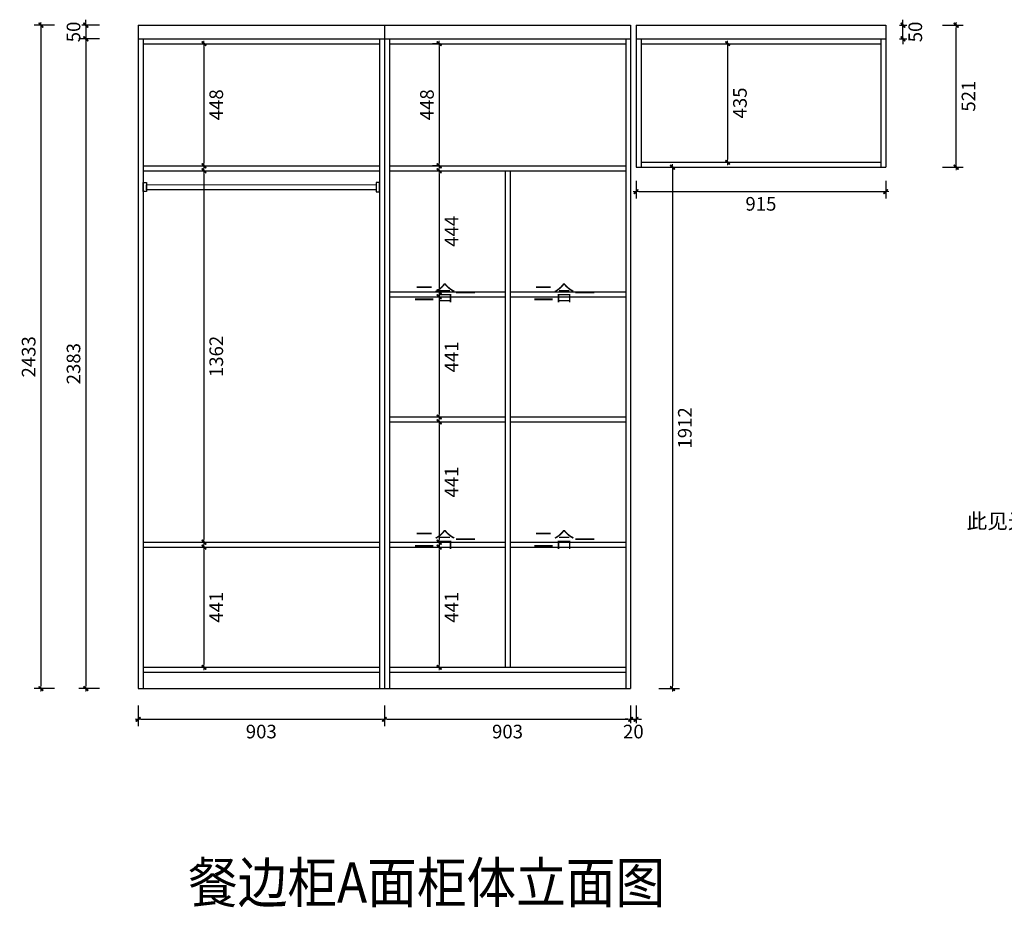
# Model space of a CAD drawing. Units: millimetres. Extents: x 890562 to 902169, y -86658 to -80125.
# Drawn here: x 894463 to 898071, y -86555 to -83300 of the extents above; entities that cross this region are included whole.
import ezdxf

# ---------------------------------------------------------------- set-up
doc = ezdxf.new("R2010")
doc.units = ezdxf.units.MM
doc.layers.add('HAT【填充】', color=250, linetype='Continuous')
doc.layers.add('图框', color=2, linetype='Continuous')
doc.styles.add('CCD_DIM', font='ARCHS.SHX')
doc.styles.get("Standard").update_dxf_attribs({"font": 'arial.ttf'})
doc.dimstyles.new('留白1：15', dxfattribs={"dimscale": 50, "dimtxt": 1.2, "dimasz": 0.2, "dimexe": 0.5, "dimexo": 1, "dimgap": 0.4, "dimtad": 2, "dimdec": 0, "dimrnd": 0.1, "dimdsep": 46, "dimtxsty": 'CCD_DIM', "dimblk": 'WS-cj', "dimcen": 1, "dimclrd": 44, "dimclre": 44, "dimclrt": 50, "dimadec": 1, "dimazin": 2, "dimtfac": 1, "dimtdec": 0, "dimtix": 1, "dimtmove": 2, "dimatfit": 3, "dimldrblk": '箭头', "dimfxl": 1.2, "dimfxlon": 1, "dimtolj": 1, "dimarcsym": 0})

# ---------------------------------------------------------------- blocks, each defined once
blk = doc.blocks.new('WS-cj')
blk.add_hatch(color=2).paths.add_polyline_path([(0.59, 0.82), (-0.82, -0.59), (-0.59, -0.82), (0.82, 0.59)])
at = {"color": 2, "linetype": 'ByBlock', "lineweight": 0}
for p, q in [((-1.1, 0), (0, 0)), ((0, 0), (1.1, 0))]:
    blk.add_line(p, q, dxfattribs=at)
at = {"color": 2}
blk.add_lwpolyline([(0.59, 0.82), (-0.82, -0.59), (-0.59, -0.82), (0.82, 0.59)], close=True, dxfattribs=at)
blk = doc.blocks.new('*D13')
at = {"layer": 'Defpoints', "color": 0, "transparency": 16777216}
for p in [(811494.1, -124801.5), (811455.4, -125249.5), (811494.1, -125249.5)]:
    blk.add_point(p, dxfattribs=at)
at = {"layer": 'HAT【填充】', "color": 44, "lineweight": -2, "transparency": 16777216}
for p, q in [((811455.4, -124801.5), (811430.4, -124801.5)), ((811455.4, -125249.5), (811430.4, -125249.5))]:
    blk.add_line(p, q, dxfattribs=at)
at = {"layer": 'HAT【填充】', "color": 44, "linetype": 'Continuous', "lineweight": -2, "transparency": 16777216}
blk.add_line((811455.4, -124811.5), (811455.4, -125239.5), dxfattribs=at)
at = {"layer": 'HAT【填充】', "color": 44, "lineweight": -2, "transparency": 16777216, "xscale": 10, "yscale": 10, "zscale": 10}
for p, rotation in [((811455.4, -124801.5), 90), ((811455.4, -125249.5), 270)]:
    blk.add_blockref('WS-cj', p, dxfattribs=dict(at, rotation=rotation))
at = {"layer": 'HAT【填充】', "color": 50, "transparency": 16777216, "insert": (811410.4, -125025.5), "char_height": 50, "attachment_point": 5, "rotation": 90, "style": 'CCD_DIM', "bg_fill": 3, "box_fill_scale": 1.1, "bg_fill_color": 256, "bg_fill_true_color": 13158600, "bg_fill_transparency": 0}
blk.add_mtext('\\A1;448', dxfattribs=at)
blk = doc.blocks.new('箭头')
at = {"color": 50}
for p, q in [((-0.37, 0), (-2.13, 0)), ((-1.44, 1.15), (-1.09, 1.44)), ((-1.44, 1.15), (-0.37, 0)), ((-1.44, -1.15), (-0.37, 0)), ((-1.09, 1.44), (0, 0)), ((-1.09, -1.44), (0, 0)), ((-1.44, -1.15), (-1.09, -1.44))]:
    blk.add_line(p, q, dxfattribs=at)
for points in [[(-1.44, 1.15), (-1.09, 1.44), (-0.37, 0), (0, 0)], [(-1.44, -1.15), (-1.09, -1.44), (-0.37, 0), (0, 0)]]:
    blk.add_solid(points, dxfattribs=at)
blk = doc.blocks.new('*D14')
at = {"layer": 'Defpoints', "color": 0, "transparency": 16777216}
for p in [(810411.5, -124801.5), (810411.5, -125249.5), (810593.2, -125249.5)]:
    blk.add_point(p, dxfattribs=at)
at = {"layer": 'HAT【填充】', "color": 44, "lineweight": -2, "transparency": 16777216}
for p, q in [((810543.2, -124801.5), (810618.2, -124801.5)), ((810543.2, -125249.5), (810618.2, -125249.5))]:
    blk.add_line(p, q, dxfattribs=at)
at = {"layer": 'HAT【填充】', "color": 44, "linetype": 'Continuous', "lineweight": -2, "transparency": 16777216}
blk.add_line((810593.2, -124811.5), (810593.2, -125239.5), dxfattribs=at)
at = {"layer": 'HAT【填充】', "color": 44, "lineweight": -2, "transparency": 16777216, "xscale": 10, "yscale": 10, "zscale": 10}
for p, rotation in [((810593.2, -124801.5), 90), ((810593.2, -125249.5), 270)]:
    blk.add_blockref('WS-cj', p, dxfattribs=dict(at, rotation=rotation))
at = {"layer": 'HAT【填充】', "color": 50, "transparency": 16777216, "insert": (810638.2, -125025.5), "char_height": 50, "attachment_point": 5, "rotation": 90, "style": 'CCD_DIM', "bg_fill": 3, "box_fill_scale": 1.1, "bg_fill_color": 256, "bg_fill_true_color": 13158600, "bg_fill_transparency": 0}
blk.add_mtext('\\A1;448', dxfattribs=at)
blk = doc.blocks.new('*D15')
at = {"layer": 'Defpoints', "color": 0, "transparency": 16777216}
for p in [(810370.9, -125267.5), (810369.9, -126629.5), (810593.2, -126629.5)]:
    blk.add_point(p, dxfattribs=at)
at = {"layer": 'HAT【填充】', "color": 44, "lineweight": -2, "transparency": 16777216}
for p, q in [((810543.2, -125267.5), (810618.2, -125267.5)), ((810543.2, -126629.5), (810618.2, -126629.5))]:
    blk.add_line(p, q, dxfattribs=at)
at = {"layer": 'HAT【填充】', "color": 44, "linetype": 'Continuous', "lineweight": -2, "transparency": 16777216}
blk.add_line((810593.2, -125277.5), (810593.2, -126619.5), dxfattribs=at)
at = {"layer": 'HAT【填充】', "color": 44, "lineweight": -2, "transparency": 16777216, "xscale": 10, "yscale": 10, "zscale": 10}
for p, rotation in [((810593.2, -125267.5), 90), ((810593.2, -126629.5), 270)]:
    blk.add_blockref('WS-cj', p, dxfattribs=dict(at, rotation=rotation))
at = {"layer": 'HAT【填充】', "color": 50, "transparency": 16777216, "insert": (810638.2, -125948.5), "char_height": 50, "attachment_point": 5, "rotation": 90, "style": 'CCD_DIM', "bg_fill": 3, "box_fill_scale": 1.1, "bg_fill_color": 256, "bg_fill_true_color": 13158600, "bg_fill_transparency": 0}
blk.add_mtext('\\A1;1362', dxfattribs=at)
blk = doc.blocks.new('*D19')
at = {"layer": 'Defpoints', "color": 0, "transparency": 16777216}
for p in [(810369.9, -126647.5), (810369.9, -127088.5), (810593.2, -127088.5)]:
    blk.add_point(p, dxfattribs=at)
at = {"layer": 'HAT【填充】', "color": 44, "lineweight": -2, "transparency": 16777216}
for p, q in [((810543.2, -126647.5), (810618.2, -126647.5)), ((810543.2, -127088.5), (810618.2, -127088.5))]:
    blk.add_line(p, q, dxfattribs=at)
at = {"layer": 'HAT【填充】', "color": 44, "linetype": 'Continuous', "lineweight": -2, "transparency": 16777216}
blk.add_line((810593.2, -126657.5), (810593.2, -127078.5), dxfattribs=at)
at = {"layer": 'HAT【填充】', "color": 44, "lineweight": -2, "transparency": 16777216, "xscale": 10, "yscale": 10, "zscale": 10}
for p, rotation in [((810593.2, -126647.5), 90), ((810593.2, -127088.5), 270)]:
    blk.add_blockref('WS-cj', p, dxfattribs=dict(at, rotation=rotation))
at = {"layer": 'HAT【填充】', "color": 50, "transparency": 16777216, "insert": (810638.2, -126868), "char_height": 50, "attachment_point": 5, "rotation": 90, "style": 'CCD_DIM', "bg_fill": 3, "box_fill_scale": 1.1, "bg_fill_color": 256, "bg_fill_true_color": 13158600, "bg_fill_transparency": 0}
blk.add_mtext('\\A1;441', dxfattribs=at)
blk = doc.blocks.new('*D20')
at = {"layer": 'Defpoints', "color": 0, "transparency": 16777216}
for p in [(812417, -124801.5), (812417, -125236.5), (812512.4, -125236.5)]:
    blk.add_point(p, dxfattribs=at)
at = {"layer": 'HAT【填充】', "color": 44, "lineweight": -2, "transparency": 16777216}
for p, q in [((812467, -124801.5), (812537.4, -124801.5)), ((812467, -125236.5), (812537.4, -125236.5))]:
    blk.add_line(p, q, dxfattribs=at)
at = {"layer": 'HAT【填充】', "color": 44, "linetype": 'Continuous', "lineweight": -2, "transparency": 16777216}
blk.add_line((812512.4, -124811.5), (812512.4, -125226.5), dxfattribs=at)
at = {"layer": 'HAT【填充】', "color": 44, "lineweight": -2, "transparency": 16777216, "xscale": 10, "yscale": 10, "zscale": 10}
for p, rotation in [((812512.4, -124801.5), 90), ((812512.4, -125236.5), 270)]:
    blk.add_blockref('WS-cj', p, dxfattribs=dict(at, rotation=rotation))
at = {"layer": 'HAT【填充】', "color": 50, "transparency": 16777216, "insert": (812557.4, -125019), "char_height": 50, "attachment_point": 5, "rotation": 90, "style": 'CCD_DIM', "bg_fill": 3, "box_fill_scale": 1.1, "bg_fill_color": 256, "bg_fill_true_color": 13158600, "bg_fill_transparency": 0}
blk.add_mtext('\\A1;435', dxfattribs=at)
blk = doc.blocks.new('*D21')
at = {"layer": 'Defpoints', "color": 0, "transparency": 16777216}
for p in [(811326.9, -125267.5), (811326.9, -125711.5), (811455.4, -125711.5)]:
    blk.add_point(p, dxfattribs=at)
at = {"layer": 'HAT【填充】', "color": 44, "lineweight": -2, "transparency": 16777216}
for p, q in [((811405.4, -125267.5), (811480.4, -125267.5)), ((811405.4, -125711.5), (811480.4, -125711.5))]:
    blk.add_line(p, q, dxfattribs=at)
at = {"layer": 'HAT【填充】', "color": 44, "linetype": 'Continuous', "lineweight": -2, "transparency": 16777216}
blk.add_line((811455.4, -125277.5), (811455.4, -125701.5), dxfattribs=at)
at = {"layer": 'HAT【填充】', "color": 44, "lineweight": -2, "transparency": 16777216, "xscale": 10, "yscale": 10, "zscale": 10}
for p, rotation in [((811455.4, -125267.5), 90), ((811455.4, -125711.5), 270)]:
    blk.add_blockref('WS-cj', p, dxfattribs=dict(at, rotation=rotation))
at = {"layer": 'HAT【填充】', "color": 50, "transparency": 16777216, "insert": (811500.4, -125489.5), "char_height": 50, "attachment_point": 5, "rotation": 90, "style": 'CCD_DIM', "bg_fill": 3, "box_fill_scale": 1.1, "bg_fill_color": 256, "bg_fill_true_color": 13158600, "bg_fill_transparency": 0}
blk.add_mtext('\\A1;444', dxfattribs=at)
blk = doc.blocks.new('*D22')
at = {"layer": 'Defpoints', "color": 0, "transparency": 16777216}
for p in [(811272.9, -125729.5), (811272.9, -126170.5), (811455.4, -126170.5)]:
    blk.add_point(p, dxfattribs=at)
at = {"layer": 'HAT【填充】', "color": 44, "lineweight": -2, "transparency": 16777216}
for p, q in [((811405.4, -125729.5), (811480.4, -125729.5)), ((811405.4, -126170.5), (811480.4, -126170.5))]:
    blk.add_line(p, q, dxfattribs=at)
at = {"layer": 'HAT【填充】', "color": 44, "linetype": 'Continuous', "lineweight": -2, "transparency": 16777216}
blk.add_line((811455.4, -125739.5), (811455.4, -126160.5), dxfattribs=at)
at = {"layer": 'HAT【填充】', "color": 44, "lineweight": -2, "transparency": 16777216, "xscale": 10, "yscale": 10, "zscale": 10}
for p, rotation in [((811455.4, -125729.5), 90), ((811455.4, -126170.5), 270)]:
    blk.add_blockref('WS-cj', p, dxfattribs=dict(at, rotation=rotation))
at = {"layer": 'HAT【填充】', "color": 50, "transparency": 16777216, "insert": (811500.4, -125950), "char_height": 50, "attachment_point": 5, "rotation": 90, "style": 'CCD_DIM', "bg_fill": 3, "box_fill_scale": 1.1, "bg_fill_color": 256, "bg_fill_true_color": 13158600, "bg_fill_transparency": 0}
blk.add_mtext('\\A1;441', dxfattribs=at)
blk = doc.blocks.new('*D23')
at = {"layer": 'Defpoints', "color": 0, "transparency": 16777216}
for p in [(811272.9, -126188.5), (811272.9, -126629.5), (811455.4, -126629.5)]:
    blk.add_point(p, dxfattribs=at)
at = {"layer": 'HAT【填充】', "color": 44, "lineweight": -2, "transparency": 16777216}
for p, q in [((811405.4, -126188.5), (811480.4, -126188.5)), ((811405.4, -126629.5), (811480.4, -126629.5))]:
    blk.add_line(p, q, dxfattribs=at)
at = {"layer": 'HAT【填充】', "color": 44, "linetype": 'Continuous', "lineweight": -2, "transparency": 16777216}
blk.add_line((811455.4, -126198.5), (811455.4, -126619.5), dxfattribs=at)
at = {"layer": 'HAT【填充】', "color": 44, "lineweight": -2, "transparency": 16777216, "xscale": 10, "yscale": 10, "zscale": 10}
for p, rotation in [((811455.4, -126188.5), 90), ((811455.4, -126629.5), 270)]:
    blk.add_blockref('WS-cj', p, dxfattribs=dict(at, rotation=rotation))
at = {"layer": 'HAT【填充】', "color": 50, "transparency": 16777216, "insert": (811500.4, -126409), "char_height": 50, "attachment_point": 5, "rotation": 90, "style": 'CCD_DIM', "bg_fill": 3, "box_fill_scale": 1.1, "bg_fill_color": 256, "bg_fill_true_color": 13158600, "bg_fill_transparency": 0}
blk.add_mtext('\\A1;441', dxfattribs=at)
blk = doc.blocks.new('*D28')
at = {"layer": 'Defpoints', "color": 0, "transparency": 16777216}
for p in [(811272.9, -126647.5), (811272.9, -127088.5), (811455.4, -127088.5)]:
    blk.add_point(p, dxfattribs=at)
at = {"layer": 'HAT【填充】', "color": 44, "lineweight": -2, "transparency": 16777216}
for p, q in [((811405.4, -126647.5), (811480.4, -126647.5)), ((811405.4, -127088.5), (811480.4, -127088.5))]:
    blk.add_line(p, q, dxfattribs=at)
at = {"layer": 'HAT【填充】', "color": 44, "linetype": 'Continuous', "lineweight": -2, "transparency": 16777216}
blk.add_line((811455.4, -126657.5), (811455.4, -127078.5), dxfattribs=at)
at = {"layer": 'HAT【填充】', "color": 44, "lineweight": -2, "transparency": 16777216, "xscale": 10, "yscale": 10, "zscale": 10}
for p, rotation in [((811455.4, -126647.5), 90), ((811455.4, -127088.5), 270)]:
    blk.add_blockref('WS-cj', p, dxfattribs=dict(at, rotation=rotation))
at = {"layer": 'HAT【填充】', "color": 50, "transparency": 16777216, "insert": (811500.4, -126868), "char_height": 50, "attachment_point": 5, "rotation": 90, "style": 'CCD_DIM', "bg_fill": 3, "box_fill_scale": 1.1, "bg_fill_color": 256, "bg_fill_true_color": 13158600, "bg_fill_transparency": 0}
blk.add_mtext('\\A1;441', dxfattribs=at)
blk = doc.blocks.new('*D29')
at = {"layer": 'Defpoints', "color": 0, "transparency": 16777216}
for p in [(810351.9, -124733.5), (810351.9, -124783.5)]:
    blk.add_point(p, dxfattribs=at)
at = {"layer": 'HAT【填充】', "color": 44, "linetype": 'Continuous', "lineweight": -2, "transparency": 16777216}
for p, q in [((810160, -124723.5), (810160, -124713.5)), ((810160, -124733.5), (810160, -124783.5)), ((810160, -124793.5), (810160, -124803.5))]:
    blk.add_line(p, q, dxfattribs=at)
at = {"layer": 'HAT【填充】', "color": 44, "lineweight": -2, "transparency": 16777216}
for p, q in [((810210, -124733.5), (810135, -124733.5)), ((810210, -124783.5), (810135, -124783.5))]:
    blk.add_line(p, q, dxfattribs=at)
at = {"layer": 'HAT【填充】', "color": 44, "lineweight": -2, "transparency": 16777216, "xscale": 10, "yscale": 10, "zscale": 10}
for p, rotation in [((810160, -124733.5), 270), ((810160, -124783.5), 90)]:
    blk.add_blockref('WS-cj', p, dxfattribs=dict(at, rotation=rotation))
at = {"layer": 'HAT【填充】', "color": 50, "transparency": 16777216, "insert": (810115, -124758.5), "char_height": 50, "attachment_point": 5, "rotation": 90, "style": 'CCD_DIM', "bg_fill": 3, "box_fill_scale": 1.1, "bg_fill_color": 256, "bg_fill_true_color": 13158600, "bg_fill_transparency": 0}
blk.add_mtext('\\A1;50', dxfattribs=at)
at = {"layer": 'Defpoints', "color": 0, "transparency": 16777216}
blk.add_point((810160, -124783.5), dxfattribs=at)
blk = doc.blocks.new('*D30')
at = {"layer": 'Defpoints', "color": 0, "transparency": 16777216}
for p in [(810351.9, -124783.5), (810160, -127166.5), (810351.9, -127166.5)]:
    blk.add_point(p, dxfattribs=at)
at = {"layer": 'HAT【填充】', "color": 44, "lineweight": -2, "transparency": 16777216}
for p, q in [((810210, -124783.5), (810135, -124783.5)), ((810210, -127166.5), (810135, -127166.5))]:
    blk.add_line(p, q, dxfattribs=at)
at = {"layer": 'HAT【填充】', "color": 44, "linetype": 'Continuous', "lineweight": -2, "transparency": 16777216}
blk.add_line((810160, -124793.5), (810160, -127156.5), dxfattribs=at)
at = {"layer": 'HAT【填充】', "color": 44, "lineweight": -2, "transparency": 16777216, "xscale": 10, "yscale": 10, "zscale": 10}
for p, rotation in [((810160, -124783.5), 90), ((810160, -127166.5), 270)]:
    blk.add_blockref('WS-cj', p, dxfattribs=dict(at, rotation=rotation))
at = {"layer": 'HAT【填充】', "color": 50, "transparency": 16777216, "insert": (810115, -125975), "char_height": 50, "attachment_point": 5, "rotation": 90, "style": 'CCD_DIM', "bg_fill": 3, "box_fill_scale": 1.1, "bg_fill_color": 256, "bg_fill_true_color": 13158600, "bg_fill_transparency": 0}
blk.add_mtext('\\A1;2383', dxfattribs=at)
blk = doc.blocks.new('*D4')
at = {"layer": 'Defpoints', "color": 0, "transparency": 16777216}
for p in [(810351.9, -124733.5), (809995.6, -127166.5), (810351.9, -127166.5)]:
    blk.add_point(p, dxfattribs=at)
at = {"layer": 'HAT【填充】', "color": 44, "lineweight": -2, "transparency": 16777216}
for p, q in [((810045.6, -124733.5), (809970.6, -124733.5)), ((810045.6, -127166.5), (809970.6, -127166.5))]:
    blk.add_line(p, q, dxfattribs=at)
at = {"layer": 'HAT【填充】', "color": 44, "linetype": 'Continuous', "lineweight": -2, "transparency": 16777216}
blk.add_line((809995.6, -124743.5), (809995.6, -127156.5), dxfattribs=at)
at = {"layer": 'HAT【填充】', "color": 44, "lineweight": -2, "transparency": 16777216, "xscale": 10, "yscale": 10, "zscale": 10}
for p, rotation in [((809995.6, -124733.5), 90), ((809995.6, -127166.5), 270)]:
    blk.add_blockref('WS-cj', p, dxfattribs=dict(at, rotation=rotation))
at = {"layer": 'HAT【填充】', "color": 50, "transparency": 16777216, "insert": (809950.6, -125950), "char_height": 50, "attachment_point": 5, "rotation": 90, "style": 'CCD_DIM', "bg_fill": 3, "box_fill_scale": 1.1, "bg_fill_color": 256, "bg_fill_true_color": 13158600, "bg_fill_transparency": 0}
blk.add_mtext('\\A1;2433', dxfattribs=at)
blk = doc.blocks.new('*D39')
at = {"layer": 'Defpoints', "color": 0, "transparency": 16777216}
for p in [(810351.9, -127166.5), (811254.4, -127166.5), (811254.4, -127279.1)]:
    blk.add_point(p, dxfattribs=at)
at = {"layer": 'HAT【填充】', "color": 44, "lineweight": -2, "transparency": 16777216}
for p, q in [((810351.9, -127229.1), (810351.9, -127304.1)), ((811254.4, -127229.1), (811254.4, -127304.1))]:
    blk.add_line(p, q, dxfattribs=at)
at = {"layer": 'HAT【填充】', "color": 44, "linetype": 'Continuous', "lineweight": -2, "transparency": 16777216}
blk.add_line((810361.9, -127279.1), (811244.4, -127279.1), dxfattribs=at)
at = {"layer": 'HAT【填充】', "color": 44, "lineweight": -2, "transparency": 16777216, "xscale": 10, "yscale": 10, "zscale": 10, "rotation": 180}
blk.add_blockref('WS-cj', (810351.9, -127279.1), dxfattribs=at)
at = {"layer": 'HAT【填充】', "color": 44, "lineweight": -2, "transparency": 16777216, "xscale": 10, "yscale": 10, "zscale": 10}
blk.add_blockref('WS-cj', (811254.4, -127279.1), dxfattribs=at)
at = {"layer": 'HAT【填充】', "color": 50, "transparency": 16777216, "insert": (810803.2, -127324.1), "char_height": 50, "attachment_point": 5, "style": 'CCD_DIM', "bg_fill": 3, "box_fill_scale": 1.1, "bg_fill_color": 256, "bg_fill_true_color": 13158600, "bg_fill_transparency": 0}
blk.add_mtext('\\A1;903', dxfattribs=at)
blk = doc.blocks.new('*D40')
at = {"layer": 'Defpoints', "color": 0, "transparency": 16777216}
for p in [(811254.4, -127166.5), (812156.9, -127166.5), (812156.9, -127279.1)]:
    blk.add_point(p, dxfattribs=at)
at = {"layer": 'HAT【填充】', "color": 44, "lineweight": -2, "transparency": 16777216}
for p, q in [((811254.4, -127229.1), (811254.4, -127304.1)), ((812156.9, -127229.1), (812156.9, -127304.1))]:
    blk.add_line(p, q, dxfattribs=at)
at = {"layer": 'HAT【填充】', "color": 44, "linetype": 'Continuous', "lineweight": -2, "transparency": 16777216}
blk.add_line((811264.4, -127279.1), (812146.9, -127279.1), dxfattribs=at)
at = {"layer": 'HAT【填充】', "color": 44, "lineweight": -2, "transparency": 16777216, "xscale": 10, "yscale": 10, "zscale": 10, "rotation": 180}
blk.add_blockref('WS-cj', (811254.4, -127279.1), dxfattribs=at)
at = {"layer": 'HAT【填充】', "color": 44, "lineweight": -2, "transparency": 16777216, "xscale": 10, "yscale": 10, "zscale": 10}
blk.add_blockref('WS-cj', (812156.9, -127279.1), dxfattribs=at)
at = {"layer": 'HAT【填充】', "color": 50, "transparency": 16777216, "insert": (811705.7, -127324.1), "char_height": 50, "attachment_point": 5, "style": 'CCD_DIM', "bg_fill": 3, "box_fill_scale": 1.1, "bg_fill_color": 256, "bg_fill_true_color": 13158600, "bg_fill_transparency": 0}
blk.add_mtext('\\A1;903', dxfattribs=at)
blk = doc.blocks.new('*D24')
at = {"layer": 'Defpoints', "color": 0, "transparency": 16777216}
for p in [(812176.9, -125254.5), (812156.9, -127166.5)]:
    blk.add_point(p, dxfattribs=at)
at = {"layer": 'HAT【填充】', "color": 44, "lineweight": -2, "transparency": 16777216}
for p, q in [((812156.9, -127229.1), (812156.9, -127304.1)), ((812176.9, -127229.1), (812176.9, -127304.1))]:
    blk.add_line(p, q, dxfattribs=at)
at = {"layer": 'HAT【填充】', "color": 44, "linetype": 'Continuous', "lineweight": -2, "transparency": 16777216}
for p, q in [((812146.9, -127279.1), (812136.9, -127279.1)), ((812156.9, -127279.1), (812176.9, -127279.1)), ((812186.9, -127279.1), (812196.9, -127279.1))]:
    blk.add_line(p, q, dxfattribs=at)
at = {"layer": 'HAT【填充】', "color": 44, "lineweight": -2, "transparency": 16777216, "xscale": 10, "yscale": 10, "zscale": 10}
blk.add_blockref('WS-cj', (812156.9, -127279.1), dxfattribs=at)
at = {"layer": 'HAT【填充】', "color": 44, "lineweight": -2, "transparency": 16777216, "xscale": 10, "yscale": 10, "zscale": 10, "rotation": 180}
blk.add_blockref('WS-cj', (812176.9, -127279.1), dxfattribs=at)
at = {"layer": 'HAT【填充】', "color": 50, "transparency": 16777216, "insert": (812166.9, -127324.1), "char_height": 50, "attachment_point": 5, "style": 'CCD_DIM', "bg_fill": 3, "box_fill_scale": 1.1, "bg_fill_color": 256, "bg_fill_true_color": 13158600, "bg_fill_transparency": 0}
blk.add_mtext('\\A1;20', dxfattribs=at)
at = {"layer": 'Defpoints', "color": 0, "transparency": 16777216}
blk.add_point((812176.9, -127279.1), dxfattribs=at)
blk = doc.blocks.new('*D25')
at = {"layer": 'Defpoints', "color": 0, "transparency": 16777216}
for p in [(812176.9, -125254.5), (813091.9, -125254.5), (813091.9, -125343.9)]:
    blk.add_point(p, dxfattribs=at)
at = {"layer": 'HAT【填充】', "color": 44, "lineweight": -2, "transparency": 16777216}
for p, q in [((812176.9, -125304.5), (812176.9, -125368.9)), ((813091.9, -125304.5), (813091.9, -125368.9))]:
    blk.add_line(p, q, dxfattribs=at)
at = {"layer": 'HAT【填充】', "color": 44, "linetype": 'Continuous', "lineweight": -2, "transparency": 16777216}
blk.add_line((812186.9, -125343.9), (813081.9, -125343.9), dxfattribs=at)
at = {"layer": 'HAT【填充】', "color": 44, "lineweight": -2, "transparency": 16777216, "xscale": 10, "yscale": 10, "zscale": 10, "rotation": 180}
blk.add_blockref('WS-cj', (812176.9, -125343.9), dxfattribs=at)
at = {"layer": 'HAT【填充】', "color": 44, "lineweight": -2, "transparency": 16777216, "xscale": 10, "yscale": 10, "zscale": 10}
blk.add_blockref('WS-cj', (813091.9, -125343.9), dxfattribs=at)
at = {"layer": 'HAT【填充】', "color": 50, "transparency": 16777216, "insert": (812634.4, -125388.9), "char_height": 50, "attachment_point": 5, "style": 'CCD_DIM', "bg_fill": 3, "box_fill_scale": 1.1, "bg_fill_color": 256, "bg_fill_true_color": 13158600, "bg_fill_transparency": 0}
blk.add_mtext('\\A1;915', dxfattribs=at)
blk = doc.blocks.new('*D26')
at = {"layer": 'Defpoints', "color": 0, "transparency": 16777216}
for p in [(813091.9, -124733.5), (813091.9, -124783.5)]:
    blk.add_point(p, dxfattribs=at)
at = {"layer": 'HAT【填充】', "color": 44, "linetype": 'Continuous', "lineweight": -2, "transparency": 16777216}
for p, q in [((813155.1, -124723.5), (813155.1, -124713.5)), ((813155.1, -124783.5), (813155.1, -124733.5)), ((813155.1, -124793.5), (813155.1, -124803.5))]:
    blk.add_line(p, q, dxfattribs=at)
at = {"layer": 'HAT【填充】', "color": 44, "lineweight": -2, "transparency": 16777216}
for p, q in [((813141.9, -124733.5), (813180.1, -124733.5)), ((813141.9, -124783.5), (813180.1, -124783.5))]:
    blk.add_line(p, q, dxfattribs=at)
at = {"layer": 'HAT【填充】', "color": 44, "lineweight": -2, "transparency": 16777216, "xscale": 10, "yscale": 10, "zscale": 10}
for p, rotation in [((813155.1, -124733.5), 270), ((813155.1, -124783.5), 90)]:
    blk.add_blockref('WS-cj', p, dxfattribs=dict(at, rotation=rotation))
at = {"layer": 'HAT【填充】', "color": 50, "transparency": 16777216, "insert": (813200.1, -124758.5), "char_height": 50, "attachment_point": 5, "rotation": 90, "style": 'CCD_DIM', "bg_fill": 3, "box_fill_scale": 1.1, "bg_fill_color": 256, "bg_fill_true_color": 13158600, "bg_fill_transparency": 0}
blk.add_mtext('\\A1;50', dxfattribs=at)
at = {"layer": 'Defpoints', "color": 0, "transparency": 16777216}
blk.add_point((813155.1, -124733.5), dxfattribs=at)
blk = doc.blocks.new('*D27')
at = {"layer": 'Defpoints', "color": 0, "transparency": 16777216}
for p in [(812992.5, -124733.5), (813350.1, -124733.5), (812992.5, -125254.5)]:
    blk.add_point(p, dxfattribs=at)
at = {"layer": 'HAT【填充】', "color": 44, "lineweight": -2, "transparency": 16777216}
for p, q in [((813300.1, -124733.5), (813375.1, -124733.5)), ((813300.1, -125254.5), (813375.1, -125254.5))]:
    blk.add_line(p, q, dxfattribs=at)
at = {"layer": 'HAT【填充】', "color": 44, "linetype": 'Continuous', "lineweight": -2, "transparency": 16777216}
blk.add_line((813350.1, -125244.5), (813350.1, -124743.5), dxfattribs=at)
at = {"layer": 'HAT【填充】', "color": 44, "lineweight": -2, "transparency": 16777216, "xscale": 10, "yscale": 10, "zscale": 10}
for p, rotation in [((813350.1, -124733.5), 90), ((813350.1, -125254.5), 270)]:
    blk.add_blockref('WS-cj', p, dxfattribs=dict(at, rotation=rotation))
at = {"layer": 'HAT【填充】', "color": 50, "transparency": 16777216, "insert": (813395.1, -124994), "char_height": 50, "attachment_point": 5, "rotation": 90, "style": 'CCD_DIM', "bg_fill": 3, "box_fill_scale": 1.1, "bg_fill_color": 256, "bg_fill_true_color": 13158600, "bg_fill_transparency": 0}
blk.add_mtext('\\A1;521', dxfattribs=at)
blk = doc.blocks.new('*D106')
at = {"layer": 'Defpoints', "color": 0, "transparency": 16777216}
for p in [(812194.9, -125254.5), (812194.9, -127166.5), (812310.5, -127166.5)]:
    blk.add_point(p, dxfattribs=at)
at = {"layer": 'HAT【填充】', "color": 44, "lineweight": -2, "transparency": 16777216}
for p, q in [((812260.5, -125254.5), (812335.5, -125254.5)), ((812260.5, -127166.5), (812335.5, -127166.5))]:
    blk.add_line(p, q, dxfattribs=at)
at = {"layer": 'HAT【填充】', "color": 44, "linetype": 'Continuous', "lineweight": -2, "transparency": 16777216}
blk.add_line((812310.5, -125264.5), (812310.5, -127156.5), dxfattribs=at)
at = {"layer": 'HAT【填充】', "color": 44, "lineweight": -2, "transparency": 16777216, "xscale": 10, "yscale": 10, "zscale": 10}
for p, rotation in [((812310.5, -125254.5), 90), ((812310.5, -127166.5), 270)]:
    blk.add_blockref('WS-cj', p, dxfattribs=dict(at, rotation=rotation))
at = {"layer": 'HAT【填充】', "color": 50, "transparency": 16777216, "insert": (812355.5, -126210.5), "char_height": 50, "attachment_point": 5, "rotation": 90, "style": 'CCD_DIM', "bg_fill": 3, "box_fill_scale": 1.1, "bg_fill_color": 256, "bg_fill_true_color": 13158600, "bg_fill_transparency": 0}
blk.add_mtext('\\A1;1912', dxfattribs=at)

msp = doc.modelspace()

# ---------------------------------------------------------------- linework, layer by layer
at = {"color": 8}
for points in [[(894914.9, -83897), (894927.5, -83897), (894927.5, -83930.2), (894914.9, -83930.2)], [(895781.9, -83897.2), (895769.4, -83897.2), (895769.4, -83930.4), (895781.9, -83930.4)], [(894927.5, -83904.7), (895769.4, -83904.5), (895769.4, -83923.1), (894927.5, -83923.3)]]:
    msp.add_lwpolyline(points, close=True, dxfattribs=at)
at = {"layer": 'HAT【填充】', "color": 8}
for p, q in [((894896.9, -83319.5), (894896.9, -85752.5)), ((894896.9, -83319.5), (896701.9, -83319.5)), ((895799.9, -83319.5), (895799.9, -85752.5)), ((895799.9, -83319.5), (895799.9, -85752.5)), ((896701.9, -83319.5), (896701.9, -85752.5)), ((896721.9, -83319.5), (897636.9, -83319.5)), ((896721.9, -83319.5), (896721.9, -83840.5)), ((897636.9, -83319.5), (897636.9, -83840.5)), ((897636.9, -83319.5), (897636.9, -83840.5)), ((894896.9, -83369.5), (896701.9, -83369.5)), ((894914.9, -83369.5), (894914.9, -85752.5)), ((894914.9, -83387.5), (895781.9, -83387.5)), ((895781.9, -83369.5), (895781.9, -85752.5)), ((895817.9, -83369.5), (895817.9, -85752.5)), ((895817.9, -83387.5), (896683.9, -83387.5)), ((896683.9, -83369.5), (896683.9, -85752.5)), ((896721.9, -83369.5), (897636.9, -83369.5)), ((896739.9, -83369.5), (896739.9, -83840.5)), ((896739.9, -83387.5), (897618.9, -83387.5)), ((897618.9, -83369.5), (897618.9, -83840.5)), ((896739.9, -83822.5), (897618.9, -83822.5)), ((894915.9, -83835.5), (895781.9, -83835.5)), ((894915.9, -83853.5), (895781.9, -83853.5)), ((895817.9, -83835.5), (896683.9, -83835.5)), ((895817.9, -83853.5), (896683.9, -83853.5)), ((896241.9, -83853.5), (896241.9, -85674.5)), ((896259.9, -83853.5), (896259.9, -85674.5)), ((896721.9, -83840.5), (897636.9, -83840.5)), ((895817.9, -84297.5), (896241.9, -84297.5)), ((896259.9, -84297.5), (896683.9, -84297.5)), ((895817.9, -84315.5), (896241.9, -84315.5)), ((896259.9, -84315.5), (896683.9, -84315.5)), ((895817.9, -84756.5), (896241.9, -84756.5)), ((896259.9, -84756.5), (896683.9, -84756.5)), ((895817.9, -84774.5), (896241.9, -84774.5)), ((896259.9, -84774.5), (896683.9, -84774.5)), ((894914.9, -85215.5), (895781.9, -85215.5)), ((894914.9, -85233.5), (895781.9, -85233.5)), ((895817.9, -85215.5), (896241.9, -85215.5)), ((895817.9, -85233.5), (896241.9, -85233.5)), ((896259.9, -85215.5), (896683.9, -85215.5)), ((896259.9, -85233.5), (896683.9, -85233.5)), ((894914.9, -85674.5), (895781.9, -85674.5)), ((894914.9, -85692.5), (895781.9, -85692.5)), ((895817.9, -85674.5), (896683.9, -85674.5)), ((895817.9, -85692.5), (896683.9, -85692.5)), ((894896.9, -85752.5), (896701.9, -85752.5))]:
    msp.add_line(p, q, dxfattribs=at)

# ---------------------------------------------------------------- texts
at = {"layer": '图框', "color": 3, "char_height": 55.566, "width": 1024.388, "attachment_point": 1}
for s, insert in [('{\\fFangSong|b0|i0|c134|p49;二合一}', (895907.3, -84274.1)), ('{\\fFangSong|b0|i0|c134|p49;二合一}', (896344.2, -84274.1)), ('{\\fFangSong|b0|i0|c134|p49;此见光板平板}', (897933, -85110.7)), ('{\\fFangSong|b0|i0|c134|p49;二合一}', (895907.3, -85178.5)), ('{\\fFangSong|b0|i0|c134|p49;二合一}', (896344.2, -85178.5))]:
    msp.add_mtext(s, dxfattribs=dict(at, insert=insert))
at = {"layer": '图框', "insert": (895080, -86389.9), "char_height": 148.176, "width": 4700.293, "attachment_point": 1}
msp.add_mtext('\\A1;{\\fSimHei|b0|i0|c134|p49;\\W0.9;餐边柜A面柜体立面图}', dxfattribs=at)

# ---------------------------------------------------------------- next in the draw order: dimensions: what is measured, and where the dimension line sits
at = {"layer": 'HAT【填充】', "color": 1}
for base, p1, p2, picture, middle in [((894705, -83369.5), (894896.9, -83319.5), (894896.9, -83369.5), '*D29', (894660, -83344.5)), ((897700.1, -83319.5), (897636.9, -83369.5), (897636.9, -83319.5), '*D26', (897745.1, -83344.5)), ((895138.2, -83835.5), (894956.5, -83387.5), (894956.5, -83835.5), '*D14', (895183.2, -83611.5)), ((896000.4, -83835.5), (896039.1, -83387.5), (896039.1, -83835.5), '*D13', (895955.4, -83611.5)), ((897057.4, -83822.5), (896962, -83387.5), (896962, -83822.5), '*D20', (897102.4, -83605))]:
    dim = msp.add_linear_dim(base=base, p1=p1, p2=p2, angle=90, dimstyle='留白1：15', override={"dimtxt": 1, "dimfxl": 1, "dimtfill": 1, "dimarcsym": 1}, dxfattribs=at)
    dim.commit()
    dim.dimension.update_dxf_attribs({"geometry": picture, "text_midpoint": middle, "insert": (84545, 41414)})

# ---------------------------------------------------------------- next in the draw order: dimensions: what is measured, and where the dimension line sits
at = {"layer": 'HAT【填充】', "color": 8}
dim = msp.add_linear_dim(base=(895138.2, -85215.5), p1=(894915.9, -83853.5), p2=(894914.9, -85215.5), angle=90, dimstyle='留白1：15', override={"dimtxt": 1, "dimfxl": 1, "dimtfill": 1, "dimarcsym": 1}, dxfattribs=at)
dim.commit()
dim.dimension.update_dxf_attribs({"geometry": '*D15', "text_midpoint": (895183.2, -84534.5), "insert": (84545, 41414)})
at = {"layer": 'HAT【填充】', "color": 1}
dim = msp.add_linear_dim(base=(896000.4, -84297.5), p1=(895871.9, -83853.5), p2=(895871.9, -84297.5), angle=90, dimstyle='留白1：15', override={"dimtxt": 1, "dimfxl": 1, "dimtfill": 1, "dimarcsym": 1}, dxfattribs=at)
dim.commit()
dim.dimension.update_dxf_attribs({"geometry": '*D21', "text_midpoint": (896045.4, -84075.5), "insert": (84545, 41414)})

# ---------------------------------------------------------------- next in the draw order: dimensions: what is measured, and where the dimension line sits
dim = msp.add_linear_dim(base=(896000.4, -84756.5), p1=(895817.9, -84315.5), p2=(895817.9, -84756.5), angle=90, dimstyle='留白1：15', override={"dimtxt": 1, "dimfxl": 1, "dimtfill": 1, "dimarcsym": 1}, dxfattribs=at)
dim.commit()
dim.dimension.update_dxf_attribs({"geometry": '*D22', "text_midpoint": (896045.4, -84536), "insert": (84545, 41414)})
at = {"layer": 'HAT【填充】', "color": 8}
dim = msp.add_linear_dim(base=(895138.2, -85674.5), p1=(894914.9, -85233.5), p2=(894914.9, -85674.5), angle=90, dimstyle='留白1：15', override={"dimtxt": 1, "dimfxl": 1, "dimtfill": 1, "dimarcsym": 1}, dxfattribs=at)
dim.commit()
dim.dimension.update_dxf_attribs({"geometry": '*D19', "text_midpoint": (895183.2, -85454), "insert": (84545, 41414)})

# ---------------------------------------------------------------- next in the draw order: dimensions: what is measured, and where the dimension line sits
at = {"layer": 'HAT【填充】', "color": 1}
for base, p1, p2, picture, middle in [((894705, -85752.5), (894896.9, -83369.5), (894896.9, -85752.5), '*D30', (894660, -84561)), ((896000.4, -85215.5), (895817.9, -84774.5), (895817.9, -85215.5), '*D23', (896045.4, -84995))]:
    dim = msp.add_linear_dim(base=base, p1=p1, p2=p2, angle=90, dimstyle='留白1：15', override={"dimtxt": 1, "dimfxl": 1, "dimtfill": 1, "dimarcsym": 1}, dxfattribs=at)
    dim.commit()
    dim.dimension.update_dxf_attribs({"geometry": picture, "text_midpoint": middle, "insert": (84545, 41414)})

# ---------------------------------------------------------------- next in the draw order: dimensions: what is measured, and where the dimension line sits
dim = msp.add_linear_dim(base=(894540.6, -85752.5), p1=(894896.9, -83319.5), p2=(894896.9, -85752.5), angle=90, dimstyle='留白1：15', override={"dimtxt": 1, "dimfxl": 1, "dimtfill": 1, "dimarcsym": 1}, dxfattribs=at)
dim.commit()
dim.dimension.update_dxf_attribs({"geometry": '*D4', "text_midpoint": (894495.6, -84536), "insert": (84545, 41414)})
at = {"layer": 'HAT【填充】', "color": 8}
dim = msp.add_linear_dim(base=(896000.4, -85674.5), p1=(895817.9, -85233.5), p2=(895817.9, -85674.5), angle=90, dimstyle='留白1：15', override={"dimtxt": 1, "dimfxl": 1, "dimtfill": 1, "dimarcsym": 1}, dxfattribs=at)
dim.commit()
dim.dimension.update_dxf_attribs({"geometry": '*D28', "text_midpoint": (896045.4, -85454), "insert": (84545, 41414)})

# ---------------------------------------------------------------- next in the draw order: dimensions: what is measured, and where the dimension line sits
at = {"layer": 'HAT【填充】', "color": 1}
dim = msp.add_linear_dim(base=(895799.4192974, -85865.1424322), p1=(894896.9192974, -85752.5144548), p2=(895799.4192974, -85752.5144548), dimstyle='留白1：15', override={"dimtxt": 1, "dimfxl": 1, "dimtfill": 1, "dimarcsym": 1}, dxfattribs=at)
dim.commit()
dim.dimension.update_dxf_attribs({"geometry": '*D39', "text_midpoint": (895348.1692974, -85910.1424322), "insert": (84545, 41414)})

# ---------------------------------------------------------------- next in the draw order: dimensions: what is measured, and where the dimension line sits
dim = msp.add_linear_dim(base=(896701.9192974, -85865.1424322), p1=(895799.4192974, -85752.5144548), p2=(896701.9192974, -85752.5144548), dimstyle='留白1：15', override={"dimtxt": 1, "dimfxl": 1, "dimtfill": 1, "dimarcsym": 1}, dxfattribs=at)
dim.commit()
dim.dimension.update_dxf_attribs({"geometry": '*D40', "text_midpoint": (896250.6692974, -85910.1424322), "insert": (84545, 41414)})

# ---------------------------------------------------------------- next in the draw order: dimensions: what is measured, and where the dimension line sits
dim = msp.add_linear_dim(base=(896721.9, -85865.1), p1=(896701.9, -85752.5), p2=(896721.9, -83840.5), dimstyle='留白1：15', override={"dimtxt": 1, "dimfxl": 1, "dimtfill": 1, "dimarcsym": 1}, dxfattribs=at)
dim.commit()
dim.dimension.update_dxf_attribs({"geometry": '*D24', "text_midpoint": (896711.9, -85910.1), "insert": (84545, 41414)})

# ---------------------------------------------------------------- next in the draw order: dimensions: what is measured, and where the dimension line sits
dim = msp.add_linear_dim(base=(897636.9, -83929.9), p1=(896721.9, -83840.5), p2=(897636.9, -83840.5), dimstyle='留白1：15', override={"dimtxt": 1, "dimfxl": 1, "dimtfill": 1, "dimarcsym": 1}, dxfattribs=at)
dim.commit()
dim.dimension.update_dxf_attribs({"geometry": '*D25', "text_midpoint": (897179.4, -83974.9), "insert": (84545, 41414)})

# ---------------------------------------------------------------- next in the draw order: dimensions: what is measured, and where the dimension line sits
dim = msp.add_linear_dim(base=(897895.1, -83319.5), p1=(897537.5, -83840.5), p2=(897537.5, -83319.5), angle=90, dimstyle='留白1：15', override={"dimtxt": 1, "dimfxl": 1, "dimtfill": 1, "dimarcsym": 1}, dxfattribs=at)
dim.commit()
dim.dimension.update_dxf_attribs({"geometry": '*D27', "text_midpoint": (897940.1, -83580), "insert": (84545, 41414)})
at = {"layer": 'HAT【填充】', "color": 2}
dim = msp.add_linear_dim(base=(896855.5, -85752.5), p1=(896739.9, -83840.5), p2=(896739.9, -85752.5), angle=90, dimstyle='留白1：15', override={"dimtxt": 1, "dimfxl": 1, "dimtfill": 1, "dimarcsym": 1}, dxfattribs=at)
dim.commit()
dim.dimension.update_dxf_attribs({"geometry": '*D106', "text_midpoint": (896900.5, -84796.5), "insert": (84545, 41414)})

doc.saveas('drawing.dxf')
